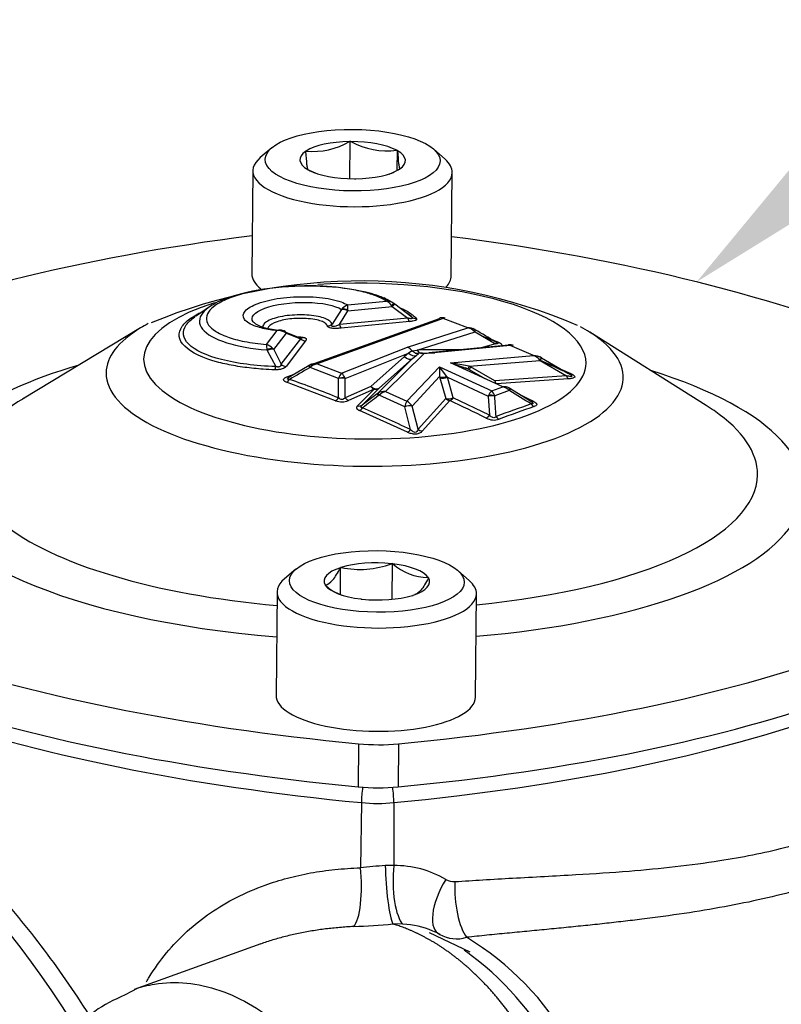
# Paper-space layout 'Sheet1' of a CAD drawing. Units: millimetres. Extents: x 0 to 210, y -3 to 297.
# Drawn here: x 38 to 42, y 204 to 209 of the extents above; entities that cross this region are included whole.
import ezdxf
from ezdxf import colors
from ezdxf.entities.mleader import LeaderData, LeaderLine
from ezdxf.math import Vec2, Vec3

# ---------------------------------------------------------------- set-up
doc = ezdxf.new("R2010")
doc.units = ezdxf.units.MM
doc.layers.add('A4AFN0BS00', color=7, linetype='Continuous')
doc.layers.add('Default', color=7, linetype='Continuous')

# ---------------------------------------------------------------- blocks, each defined once
blk = doc.blocks.new('SE9')
at = {"layer": 'A4AFN0BS00', "color": 7, "linetype": 'Continuous'}
for p, q in [((40.0098, 208.199), (40.0066, 208.1983)), ((40.008, 208.0047), (40.0098, 208.199)), ((40.0133, 208.1983), (40.0098, 208.199)), ((39.6007, 208.1657), (39.5409, 208.1149)), ((39.7798, 208.149), (39.7765, 208.1482)), ((39.7765, 208.1482), (39.7767, 208.1469)), ((40.256, 208.1521), (40.2525, 208.1528)), ((40.255, 208.05), (40.256, 208.1521)), ((40.2561, 208.1507), (40.256, 208.1521)), ((40.5045, 208.1059), (40.4457, 208.1578)), ((39.5021, 208.0463), (39.497, 207.5073)), ((39.7891, 208.052), (39.7893, 208.0507)), ((39.7893, 208.0507), (39.7928, 208.05)), ((40.2655, 208.0538), (40.2688, 208.0545)), ((40.2688, 208.0545), (40.2686, 208.0559)), ((40.032, 208.0045), (40.0354, 208.0038)), ((40.0354, 208.0038), (40.0387, 208.0045)), ((40.537, 207.4975), (40.542, 208.0366)), ((40.2027, 207.3717), (40.1861, 207.3839)), ((39.2812, 207.3397), (39.2038, 207.2864)), ((39.9644, 207.3214), (39.9149, 207.2462)), ((39.965, 207.3225), (39.9644, 207.3214)), ((39.9971, 207.3461), (40.1978, 207.3658)), ((39.9978, 207.3155), (40.2291, 207.3383)), ((39.9978, 207.3184), (39.9978, 207.3155)), ((40.2291, 207.3383), (40.2256, 207.3433)), ((40.2291, 207.3383), (40.3099, 207.2771)), ((40.2422, 207.3505), (40.2397, 207.3523)), ((40.3311, 207.2826), (40.2422, 207.3505)), ((40.4742, 207.2742), (39.7961, 207.0309)), ((40.4944, 207.2748), (39.8367, 207.0389)), ((39.9537, 207.2433), (39.9978, 207.3155)), ((40.3099, 207.2771), (39.9537, 207.2433)), ((40.4761, 207.2757), (40.4742, 207.2742)), ((40.6232, 207.2261), (40.4944, 207.2748)), ((38.9168, 207.2259), (38.3018, 206.8548)), ((40.3187, 207.2592), (39.9632, 207.2253)), ((40.3092, 207.125), (40.6232, 207.2261)), ((39.5728, 207.1389), (39.6294, 207.2118)), ((39.6109, 207.1139), (39.6769, 207.1985)), ((39.7504, 207.1695), (39.6489, 207.0369)), ((39.659, 207.2099), (39.6579, 207.2104)), ((39.7308, 207.1793), (39.659, 207.2099)), ((39.6769, 207.1985), (39.6742, 207.2003)), ((39.6769, 207.1985), (39.7504, 207.1695)), ((40.3597, 207.1106), (40.6607, 207.2051)), ((40.6607, 207.2051), (40.7666, 207.1431)), ((40.699, 207.1827), (40.7827, 207.1512)), ((41.8665, 206.8214), (41.2585, 207.204)), ((39.6068, 207.1187), (39.6109, 207.1139)), ((39.6109, 207.1139), (39.649, 207.0369)), ((39.777, 207.1579), (39.6754, 207.0255)), ((39.965, 206.99), (40.3092, 207.125)), ((40.8439, 207.1352), (40.3937, 207.0911)), ((40.8346, 207.1361), (40.419, 207.0966)), ((40.7666, 207.1431), (40.6809, 207.1192)), ((40.8356, 207.1379), (40.8346, 207.1361)), ((40.9661, 207.0814), (40.8439, 207.1352)), ((39.5753, 207.111), (39.5766, 207.1087)), ((39.5766, 207.1087), (39.6214, 207.0244)), ((39.9833, 206.9621), (40.3144, 207.0944)), ((40.2931, 207.0763), (40.118, 206.921)), ((40.3351, 207.0665), (40.1496, 206.8828)), ((40.16, 206.9112), (40.3351, 207.0664)), ((40.3937, 207.0911), (40.194, 206.8943)), ((40.3144, 207.0944), (40.2931, 207.0763)), ((40.3337, 207.1057), (40.3144, 207.0944)), ((40.3331, 207.1062), (40.3597, 207.1106)), ((40.3351, 207.0664), (40.3534, 207.0827)), ((40.3534, 207.0827), (40.3656, 207.0931)), ((40.3905, 207.1112), (40.3597, 207.1106)), ((40.3869, 207.0947), (40.3656, 207.0931)), ((40.3869, 207.0947), (40.4191, 207.0965)), ((40.6085, 207.1122), (40.3905, 207.1112)), ((40.4191, 207.0965), (40.4505, 207.0967)), ((40.5329, 207.0434), (40.9661, 207.0814)), ((41.0067, 207.0698), (40.9982, 207.075)), ((41.0067, 207.0703), (41.0069, 207.0702)), ((41.0069, 207.0702), (41.1446, 206.9903)), ((39.7961, 207.0309), (39.6977, 206.9732)), ((39.7961, 207.0309), (39.7997, 207.0331)), ((39.8004, 207.0196), (39.7983, 207.0185)), ((39.8037, 207.0351), (39.7985, 207.0318)), ((39.949, 206.9629), (39.8004, 207.0196)), ((39.8367, 207.0389), (39.965, 206.99)), ((40.3055, 206.8445), (40.475, 207.0231)), ((40.475, 207.0231), (40.7476, 206.898)), ((40.5139, 206.9732), (40.475, 207.0231)), ((40.475, 207.0231), (40.4758, 206.9718)), ((40.8049, 206.9186), (40.5329, 207.0434)), ((40.6299, 207.0269), (40.5329, 207.0434)), ((40.5329, 207.0434), (40.623, 207.0121)), ((40.6087, 207.0189), (40.6231, 207.0129)), ((40.623, 207.0121), (40.6297, 207.0086)), ((40.6299, 207.0268), (40.9997, 207.0565)), ((40.6377, 207.0225), (40.6299, 207.0268)), ((40.7636, 206.9499), (40.6377, 207.0225)), ((40.9998, 207.0564), (41.138, 206.9763)), ((41.0006, 207.0582), (41.1598, 206.9877)), ((39.6797, 206.9711), (39.7167, 206.9844)), ((39.9833, 206.8621), (39.9833, 206.9621)), ((40.333, 206.8174), (40.4758, 206.9718)), ((40.4758, 206.9717), (40.4775, 206.9653)), ((40.4775, 206.9653), (40.5077, 206.8582)), ((40.5168, 206.9684), (40.5139, 206.9732)), ((40.5168, 206.9685), (40.7293, 206.8693)), ((40.5469, 206.8613), (40.5168, 206.9684)), ((40.6297, 207.0086), (40.7116, 206.9614)), ((41.138, 206.9763), (40.7636, 206.9499)), ((41.1462, 206.9602), (40.7721, 206.9338)), ((41.1496, 206.9876), (41.1539, 206.9852)), ((39.9331, 206.8465), (39.6779, 206.943)), ((40.118, 206.921), (39.9833, 206.8621)), ((40.073, 206.8236), (40.16, 206.9112)), ((40.7476, 206.898), (40.8049, 206.9186)), ((40.8401, 206.9112), (40.8355, 206.9143)), ((40.8386, 206.9127), (40.8429, 206.91)), ((40.9472, 206.8459), (40.8429, 206.9101)), ((40.1353, 206.9065), (40.0008, 206.8478)), ((40.0485, 206.8191), (40.1353, 206.9065)), ((40.1496, 206.8828), (40.073, 206.8236)), ((40.1496, 206.8828), (40.1546, 206.886)), ((40.16, 206.8746), (40.1578, 206.873)), ((40.2941, 206.8145), (40.16, 206.8746)), ((40.194, 206.8943), (40.3055, 206.8445)), ((40.5077, 206.8582), (40.3633, 206.6983)), ((40.7367, 206.7704), (40.5469, 206.8612)), ((40.7293, 206.8693), (40.7314, 206.8743)), ((40.7293, 206.8693), (40.7367, 206.7704)), ((40.8392, 206.8995), (40.7632, 206.8722)), ((40.7632, 206.8722), (40.7632, 206.8699)), ((40.8417, 206.8981), (40.8392, 206.8995)), ((40.2941, 206.8145), (40.2941, 206.8147)), ((40.3245, 206.6959), (40.2941, 206.8145)), ((40.3633, 206.6983), (40.3331, 206.8173)), ((40.529, 206.8467), (40.3849, 206.687)), ((40.9522, 206.8433), (40.9541, 206.842)), ((40.3078, 206.6819), (40.0578, 206.7945)), ((40.2297, 205.9963), (40.2259, 205.996)), ((40.228, 205.8102), (40.2297, 205.9963)), ((40.2324, 205.9952), (40.2297, 205.9963)), ((39.7268, 205.9679), (39.667, 205.9171)), ((39.9584, 205.8352), (39.9597, 205.9765)), ((39.9597, 205.9765), (39.9585, 205.9752)), ((39.9635, 205.9768), (39.9597, 205.9765)), ((40.6305, 205.9081), (40.5717, 205.96)), ((39.8798, 205.8852), (39.8787, 205.8839)), ((39.8787, 205.8839), (39.8813, 205.8828)), ((40.4187, 205.9233), (40.416, 205.9244)), ((40.4176, 205.922), (40.4187, 205.9233)), ((39.6281, 205.8486), (39.6231, 205.3095)), ((40.3339, 205.8304), (40.3377, 205.8307)), ((40.3377, 205.8307), (40.3388, 205.832)), ((40.663, 205.2997), (40.6681, 205.8388)), ((40.065, 205.812), (40.0677, 205.8109)), ((40.0677, 205.8109), (40.0715, 205.8112)), ((40.053, 205.0566), (40.0509, 204.832)), ((40.2616, 205.0564), (40.2595, 204.8318)), ((40.0683, 204.7495), (40.0629, 204.4096)), ((40.2371, 204.7494), (40.2366, 204.4215)), ((40.2841, 204.1152), (40.2324, 204.1164)), ((40.6358, 203.9689), (40.4231, 204.0709)), ((39.5429, 204.0121), (38.8824, 203.7754)), ((38.9022, 203.7821), (38.8365, 203.7463))]:
    blk.add_line(p, q, dxfattribs=at)
for centre, radius, start, end in [((39.8168, 208.5248), 0.3777, 264.3737, 300.1568), ((40.2051, 208.5547), 0.4047, 241.7151, 276.7288), ((39.9857, 208.4124), 0.4106, 241.9716, 246.8759), ((40.0773, 208.3732), 0.3707, 291.482, 300.5044), ((40.0669, 204.6181), 2.8529, 66.6891, 112.5701), ((39.9724, 207.2684), 0.0536, 61.6126, 98.5658), ((40.0178, 207.2843), 0.0652, 108.5394, 144.1371), ((39.9753, 207.2716), 0.0519, 64.3274, 101.532), ((39.4899, 207.3182), 0.508, 0.0263, 3.1527), ((40.1976, 207.2932), 0.0725, 54.537, 89.8523), ((40.1772, 207.3118), 0.0578, 33.1006, 69.1333), ((40.3522, 207.3119), 0.0361, 234.1065, 272.7768), ((40.4847, 207.2637), 0.0148, 48.9617, 125.5965), ((40.4914, 207.2394), 0.04, 70.1214, 105.2507), ((39.992, 207.252), 0.0392, 192.8634, 222.9235), ((40.6292, 207.1722), 0.0543, 56.7724, 96.3171), ((40.6072, 207.1537), 0.0742, 45.0395, 77.528), ((40.6299, 207.1717), 0.0545, 55.2443, 69.2154), ((22.4153, 175.9961), 36.1609, 59.50211, 59.69613), ((39.6425, 207.1872), 0.0279, 56.3265, 118.0424), ((39.6348, 207.14), 0.0721, 56.9075, 94.2952), ((39.6396, 207.1459), 0.0694, 66.7707, 85.2081), ((39.7799, 207.2007), 0.0429, 226.5902, 266.1833), ((40.5631, 207.1082), 0.1376, 44.8033, 45.4119), ((38.5158, 201.5652), 6.0252, 68.05819, 68.64421), ((39.5547, 207.0701), 0.0712, 43.0105, 75.245), ((40.5173, 207.2083), 0.947, 184.1979, 185.8942), ((39.6027, 207.0668), 0.0521, 85.558, 121.7864), ((39.6013, 207.0616), 0.0532, 79.5404, 117.5934), ((40.2842, 207.0688), 0.0616, 37.383, 65.9559), ((40.3349, 207.1077), 0.00242, 219.7684, 237.6601), ((40.4054, 206.3371), 0.7571, 93.0258, 94.2992), ((40.377, 207.0543), 0.0405, 65.5974, 106.3909), ((40.9687, 207.0106), 0.0708, 57.5105, 92.1193), ((40.9372, 207.0071), 0.0797, 38.2408, 68.721), ((39.5632, 207.0311), 0.0585, 336.308, 353.4515), ((62.3026, 168.4154), 44.6838, 120.24066, 120.39607), ((39.8267, 206.9817), 0.0581, 80.126, 117.6922), ((39.8533, 206.9637), 0.077, 102.4586, 133.4464), ((37.6716, 199.5128), 8.2446, 65.08672, 66.15624), ((40.0218, 206.938), 0.077, 137.554, 161.1581), ((39.9276, 206.9623), 0.0214, 0.1757, 1.6437), ((39.9133, 206.9362), 0.0746, 21.3517, 46.0969), ((39.9259, 206.9385), 0.0621, 22.3864, 23.6227), ((40.493, 207.0227), 0.0538, 251.3843, 292.9125), ((41.1546, 207.0033), 0.0164, 232.4356, 288.4171), ((37.8083, 201.5854), 5.6932, 67.9091, 70.6599), ((40.8031, 206.9605), 0.041, 194.9669, 220.6426), ((40.8128, 206.8641), 0.0551, 62.0524, 98.2178), ((40.7852, 206.8429), 0.0782, 46.3804, 75.4218), ((90.7372, 141.1738), 82.9136, 127.591346, 127.664265), ((40.1878, 206.8264), 0.0683, 84.7854, 119.1148), ((40.2079, 206.9042), 0.0563, 198.813, 211.6897), ((40.2128, 206.8229), 0.0739, 104.7069, 135.6054), ((40.5389, 206.8906), 0.045, 226.1164, 257.3798), ((40.8022, 206.8433), 0.0773, 134.9506, 156.4023), ((40.7435, 206.8147), 0.0608, 71.1371, 101.4723), ((40.6956, 206.8491), 0.0714, 18.8559, 43.2174), ((-38.3225, 201.102), 79.2958, 4.09438, 4.17133), ((36.7416, 198.113), 9.698, 64.98326, 65.00218), ((15.7903, 165.9582), 47.9963, 58.38034, 58.53726), ((36.7416, 198.113), 9.698, 64.19372, 64.57163), ((39.9654, 206.9269), 0.0867, 248.116, 294.0986), ((40.0553, 206.8512), 0.0328, 258.1535, 302.8175), ((37.0396, 199.7348), 7.6973, 64.73763, 66.78115), ((40.4144, 206.7857), 0.1238, 151.6548, 166.4413), ((40.2637, 206.7745), 0.0815, 31.6978, 59.1534), ((36.7158, 198.6307), 9.0578, 63.7732, 65.10293), ((42.8251, 201.3261), 5.8127, 108.78011, 110.69482), ((42.8372, 201.3208), 5.8036, 108.77961, 110.69534), ((40.7595, 206.8319), 0.0862, 241.7009, 288.0305), ((40.2889, 206.7214), 0.0437, 295.5115, 324.3974), ((40.062, 206.4337), 0.4674, 257.8326, 290.5289), ((40.4174, 206.2013), 0.277, 228.0853, 269.7204), ((40.07, 206.0985), 0.2866, 228.814, 248.6733), ((40.4001, 201.3156), 3.1124, 93.8212, 96.2193), ((40.2176, 204.1273), 0.2948, 86.297, 94.8483), ((40.24, 203.8887), 0.5327, 59.6832, 90.3615), ((40.5499, 204.4181), 0.0807, 239.4165, 274.316), ((39.8395, 208.5377), 4.4387, 272.4394, 275.0789), ((40.2648, 203.6674), 0.4483, 66.8629, 87.5394), ((40.2648, 203.6674), 0.4483, 61.7354, 66.8629), ((40.5642, 204.2123), 0.1735, 239.8681, 287.5963), ((39.8047, 202.7143), 1.5604, 1.5701, 58.6471), ((39.6639, 202.6669), 1.615, 52.764, 54.4254), ((39.6639, 202.6669), 1.615, 1.1237, 52.764)]:
    blk.add_arc(centre, radius, start, end, dxfattribs=at)
for centre in [(40.0226, 208.1014), (40.1487, 205.9036)]:
    blk.add_ellipse(centre, major_axis=(0.456, -0.0043), ratio=0.352102, dxfattribs=at)
for centre, major_axis, ratio, start_param, end_param in [((40.0226, 208.1014), (-0.2752, 0.0026), 0.352102, 4.774134, 5.7968), ((40.0226, 208.1014), (-0.2752, 0.0026), 0.352102, 3.726937, 4.749603), ((40.0226, 208.1014), (0.2752, -0.0026), 0.352102, 2.679739, 3.702405), ((40.0226, 208.1014), (-0.2752, 0.0026), 0.352102, 2.679739, 3.702405), ((40.0221, 208.0415), (0.52, -0.0049), 0.352102, 2.755909, 6.283185), ((40.0221, 208.0415), (0.52, -0.0049), 0.352102, 0, 0.385684), ((40.0226, 208.1014), (0.2752, -0.0026), 0.352102, 3.726937, 4.749603), ((40.0226, 208.1014), (0.2752, -0.0026), 0.352102, 4.774134, 5.7968), ((41.3782, 205.9538), (-5.2798, 0.0494), 0.352102, 5.079611, 5.620917), ((38.8333, 205.9566), (5.2798, -0.0494), 0.352102, 0.699597, 1.245139), ((40.017, 207.5024), (-0.52, 0.0049), 0.352102, 0, 0.433253), ((40.0861, 207.053), (1.1533, -0.0108), 0.352102, 0, 1.78811), ((40.017, 207.5024), (-0.52, 0.0049), 0.352102, 2.822618, 3.141593), ((40.0861, 207.053), (1.1533, -0.0108), 0.352102, 2.322206, 6.283185), ((40.2188, 207.3181), (0.0234, 0.0324), 0.10684, 0.004988, 0.975683), ((40.3203, 207.2974), (0.0029, -0.0399), 0.33934, 5.221112, 5.960941), ((40.0854, 206.9795), (-1.3484, 0.0126), 0.352102, 5.764117, 6.283185), ((40.0854, 206.9795), (-1.3484, 0.0126), 0.352102, -0.57542, -0.519068), ((39.8895, 207.2749), (-0.0386, -0.0105), 0.949597, 1.338769, 2.010821), ((40.6401, 207.1828), (-0.0201, -0.0346), 0.194456, 2.419939, 3.293181), ((40.6407, 207.1824), (-0.0202, -0.0345), 0.215652, 3.147767, 3.190555), ((40.6407, 207.1824), (-0.0202, -0.0345), 0.215652, 2.406733, 3.147767), ((40.0854, 206.9795), (-1.3484, 0.0126), 0.352102, 3.660661, 3.727774), ((40.0854, 206.9795), (-1.3484, 0.0126), 0.352102, 0, 3.660661), ((39.6519, 207.1726), (-0.0162, -0.0366), 0.572378, 2.576407, 3.530458), ((39.7302, 207.2171), (-0.0012, 0.04), 0.042889, 2.80337, 3.476006), ((40.7862, 207.1888), (0.0149, 0.0371), 0.628794, 2.955059, 3.581782), ((40.8426, 207.0995), (0.0366, 0.0162), 0.975596, 0.654305, 1.337939), ((40.3111, 207.0983), (0.0265, -0.03), 0.705867, 4.825662, 6.174334), ((40.3324, 207.1164), (0.0253, -0.031), 0.703221, 4.854494, 6.104398), ((40.3793, 207.1331), (-0.0014, 0.04), 0.610119, 2.148972, 3.399123), ((40.987, 207.0358), (-0.0199, -0.0347), 0.021136, 2.220051, 3.262502), ((40.08, 206.4035), (-2.2944, 0.0215), 0.352102, 5.420003, 6.283185), ((39.6735, 207.0624), (-0.0325, 0.0234), 0.883566, 1.444566, 2.185033), ((39.8156, 206.9963), (0.0202, -0.0345), 0.129748, 3.028471, 3.940483), ((39.678, 207.0078), (-0.0164, 0.0365), 0.648413, 2.592997, 3.285414), ((39.9657, 206.9409), (0.04, 0.0011), 0.614418, 1.113886, 1.986779), ((39.9658, 206.9403), (0.04, 0.0001), 0.607171, 1.115403, 2.002369), ((40.5012, 206.9901), (0.0385, 0.0108), 0.645275, 3.882043, 4.943834), ((40.08, 206.4035), (-2.2944, 0.0215), 0.352102, 1.832341, 4.004775), ((41.1509, 206.997), (0.0021, -0.0399), 0.401747, 5.235836, 5.862194), ((39.6762, 206.9796), (-0.0132, -0.0378), 0.64511, 0.556131, 1.179725), ((40.1358, 206.9429), (0.0267, -0.0298), 0.702015, 4.823254, 6.168404), ((40.1358, 206.9429), (0.0156, -0.0368), 0.661319, 5.049882, 5.693682), ((40.1358, 206.9429), (0.0281, -0.0285), 0.840938, 5.403336, 6.131881), ((40.8228, 206.8758), (-0.0209, -0.0341), 0.161931, 2.378266, 3.257021), ((40.0808, 206.4796), (2.0527, -0.0192), 0.352102, 2.617127, 4.493031), ((39.9327, 206.8826), (-0.015, -0.0371), 0.631447, 0.582677, 1.209142), ((40.0008, 206.8839), (0.0164, -0.0365), 0.654521, 5.036506, 5.683159), ((40.1739, 206.8512), (-0.0244, 0.0317), 0.019956, -0.825983, -0.091909), ((40.5314, 206.8829), (-0.0385, -0.0108), 0.644467, 0.742057, 1.80178), ((40.5314, 206.8829), (-0.0168, -0.0363), 0.615894, 0.562689, 1.236921), ((40.7445, 206.8477), (0.0399, 0.003), 0.60221, 1.03896, 1.917468), ((40.058, 206.8305), (-0.0157, -0.0368), 0.62527, 0.592342, 1.220636), ((40.3097, 206.7929), (-0.0388, -0.0098), 0.644362, 3.915114, 4.959073), ((40.3097, 206.7929), (-0.0387, -0.01), 0.640117, 3.912729, 4.959654), ((40.9674, 206.8802), (0.0174, 0.036), 0.600649, 3.238736, 3.676466), ((40.9728, 206.8517), (0.0129, -0.0379), 0.681418, 5.097339, 5.683162), ((40.0808, 206.4796), (2.0527, -0.0192), 0.352102, 0.47713, 0.519068), ((40.7216, 206.792), (-0.0177, -0.0359), 0.607975, 0.575532, 1.248806), ((40.7894, 206.7859), (0.0141, -0.0374), 0.672683, 5.074829, 5.660657), ((40.0808, 206.4796), (2.0527, -0.0192), 0.352102, 0, 0.47713), ((40.3864, 206.7227), (-0.0303, 0.0262), 0.841205, 1.530802, 2.157465), ((40.0808, 206.4796), (2.0527, -0.0192), 0.352102, 5.00559, 6.283185), ((40.08, 206.4035), (-2.2944, 0.0215), 0.352102, 0, 1.374864), ((41.3268, 206.8504), (-5.2798, 0.0494), 0.352102, 0.287366, 1.330423), ((38.7819, 206.8532), (5.2798, -0.0494), 0.352102, 4.999755, 6.042812), ((41.3247, 206.6258), (-5.2798, 0.0494), 0.352102, 0.287366, 1.330423), ((38.7798, 206.6285), (5.2798, -0.0494), 0.352102, 4.999755, 6.042812), ((41.3237, 206.5174), (-5.2034, 0.0487), 0.352102, 0.287366, 1.330423), ((38.7787, 206.5202), (5.2034, -0.0487), 0.352102, 4.999755, 6.042812), ((40.1487, 205.9036), (-0.2752, 0.0026), 0.352102, 4.431241, 5.453906), ((40.1487, 205.9036), (0.2752, -0.0026), 0.352102, 0.24245, 1.265116), ((40.1487, 205.9036), (0.2752, -0.0026), 0.352102, 2.336846, 3.359511), ((40.1481, 205.8437), (0.52, -0.0049), 0.352102, 2.755909, 6.283185), ((40.1487, 205.9036), (-0.2752, 0.0026), 0.352102, 0.24245, 1.265116), ((40.1487, 205.9036), (-0.2752, 0.0026), 0.352102, 2.336846, 3.359511), ((40.1481, 205.8437), (0.52, -0.0049), 0.352102, 0, 0.385684), ((40.1487, 205.9036), (0.2752, -0.0026), 0.352102, 4.431241, 5.453906), ((36.5779, 201.5897), (1.3346, -3.7231), 0.677191, 0, 3.126812), ((40.1431, 205.3046), (-0.52, 0.0049), 0.352102, 0, 3.141593), ((40.1495, 205.1925), (-0.4, 0.0037), 0.352102, 1.330423, 1.858162), ((40.1474, 204.9679), (-0.4, 0.0037), 0.352102, 1.330423, 1.858162), ((40.1069, 204.8), (0.0152, 0.1593), 0.22282, 1.402435, 1.914152), ((40.1922, 204.7999), (-0.0151, 0.1593), 0.265277, 4.364737, 4.874325), ((40.1464, 204.8595), (-0.3236, 0.003), 0.352102, 1.330423, 1.858162), ((40.0051, 204.334), (0.007, -0.2399), 0.26285, 0.265718, 1.883803), ((40.2282, 204.3431), (0.0158, -0.2395), 0.134354, 4.371993, 5.945458), ((40.3039, 204.3457), (0, -0.24), 0.295517, 4.391228, 6.000231), ((40.5887, 204.2742), (0.1182, 0.2088), 0.444772, 1.464541, 3.21024), ((40.638, 204.2634), (0.0167, -0.2394), 0.338466, 4.373749, 5.818291)]:
    blk.add_ellipse(centre, major_axis=major_axis, ratio=ratio, start_param=start_param, end_param=end_param, dxfattribs=at)
for points, knots in [([(39.7767, 208.1469), (39.7786, 208.1197), (39.7806, 208.0967), (39.7838, 208.0725), (39.7848, 208.0662), (39.787, 208.057), (39.788, 208.054), (39.7891, 208.052)], [0, 0, 0, 0, 0.5, 0.5, 0.75, 0.75, 1, 1, 1, 1]), ([(40.2561, 208.1507), (40.2581, 208.1236), (40.2601, 208.1005), (40.2632, 208.0763), (40.2643, 208.0701), (40.2664, 208.0609), (40.2675, 208.0578), (40.2686, 208.0559)], [0, 0, 0, 0, 0.5, 0.5, 0.75, 0.75, 1, 1, 1, 1]), ([(40.1935, 207.3785), (40.165, 207.3915), (40.0707, 207.4227), (39.8574, 207.4501), (39.5837, 207.4385), (39.3851, 207.3938), (39.3041, 207.3547), (39.2811, 207.3396)], [0.0465958, 0.0465958, 0.0465958, 0.0465958, 0.1204949, 0.246995, 0.3734951, 0.4999952, 0.5725915, 0.5725915, 0.5725915, 0.5725915]), ([(40.1289, 207.3983), (40.12, 207.4015), (40.0983, 207.4085), (40.0611, 207.4181), (40.0176, 207.427), (39.9723, 207.434), (39.9259, 207.4394), (39.8791, 207.443), (39.7687, 207.4478), (39.5866, 207.4384), (39.4103, 207.3977), (39.3387, 207.3639), (39.3182, 207.3511)], [0.0681038, 0.0681038, 0.0681038, 0.0681038, 0.0901154, 0.1188837, 0.1469559, 0.1742878, 0.200833, 0.2265458, 0.2513826, 0.3780852, 0.500139, 0.5677521, 0.5677521, 0.5677521, 0.5677521]), ([(39.6294, 207.2118), (39.6166, 207.2133), (39.59, 207.2162), (39.5527, 207.2237), (39.5139, 207.2348), (39.479, 207.2504), (39.4482, 207.277), (39.4517, 207.315), (39.5219, 207.3565), (39.642, 207.3845), (39.7613, 207.3912), (39.8503, 207.3858), (39.9116, 207.3765), (39.9631, 207.3633), (39.9863, 207.3516), (39.9971, 207.3461)], [0, 0, 0, 0, 0.03834, 0.079996, 0.125944, 0.188091, 0.25107, 0.375461, 0.500019, 0.624732, 0.749346, 0.812343, 0.874349, 0.941359, 1, 1, 1, 1]), ([(40.1978, 207.3658), (40.1891, 207.371), (40.172, 207.3814), (40.147, 207.3919), (40.132, 207.3973), (40.1289, 207.3983)], [0, 0, 0, 0, 0.03064486, 0.06069127, 0.06810385, 0.06810385, 0.06810385, 0.06810385]), ([(39.2811, 207.3396), (39.264, 207.3283), (39.2186, 207.289), (39.2177, 207.2179), (39.3469, 207.1447), (39.4958, 207.1176), (39.5753, 207.111)], [0.5725915, 0.5725915, 0.5725915, 0.5725915, 0.6264953, 0.7529954, 0.8794955, 1, 1, 1, 1]), ([(39.3182, 207.3511), (39.3013, 207.3406), (39.2574, 207.3046), (39.2526, 207.2537), (39.3041, 207.208), (39.3673, 207.1783), (39.4567, 207.1529), (39.5335, 207.1437), (39.5728, 207.1389)], [0.5677521, 0.5677521, 0.5677521, 0.5677521, 0.6234364, 0.749031, 0.8058808, 0.8670117, 0.9318745, 1, 1, 1, 1]), ([(39.5172, 207.2462), (39.5118, 207.2498), (39.5074, 207.2537), (39.4859, 207.2812), (39.5091, 207.3088), (39.6187, 207.3489), (39.7037, 207.3607), (39.8615, 207.358), (39.9325, 207.3435), (39.965, 207.3225)], [0.2071788, 0.2071788, 0.2071788, 0.2071788, 0.25, 0.25, 0.5, 0.5, 0.75, 0.75, 1, 1, 1, 1]), ([(40.2397, 207.3523), (40.2388, 207.353), (40.2352, 207.3521), (40.2289, 207.3467), (40.2256, 207.3433)], [0, 0, 0, 0, 0.503006, 1, 1, 1, 1]), ([(40.2645, 207.3337), (40.2732, 207.33), (40.2966, 207.3191), (40.3164, 207.3075), (40.3271, 207.2998)], [0.91941404, 0.91941404, 0.91941404, 0.91941404, 0.93691881, 0.96843941, 0.96843941, 0.96843941, 0.96843941]), ([(39.6168, 207.0076), (39.5963, 207.0085), (39.5421, 207.0108), (39.4568, 207.0197), (39.3805, 207.0328), (39.2531, 207.0626), (39.1178, 207.1266), (39.107, 207.215), (39.16, 207.2642), (39.18, 207.2781)], [0, 0, 0, 0, 0.0239842, 0.0631821, 0.1046245, 0.1259676, 0.2506866, 0.3751862, 0.4268824, 0.4268824, 0.4268824, 0.4268824]), ([(39.6214, 207.0244), (39.5158, 207.0278), (39.3202, 207.0533), (39.1398, 207.1375), (39.1291, 207.2227), (39.1804, 207.2703), (39.2, 207.2838)], [0, 0, 0, 0, 0.125, 0.25, 0.375, 0.4276889, 0.4276889, 0.4276889, 0.4276889]), ([(39.9149, 207.2462), (39.9123, 207.2569), (39.8874, 207.2771), (39.8001, 207.2954), (39.6914, 207.2947), (39.5962, 207.2749), (39.5548, 207.2477), (39.5532, 207.2307), (39.5551, 207.2252)], [0, 0, 0, 0, 0.125, 0.25, 0.375, 0.5, 0.625, 0.6875, 0.6875, 0.6875, 0.6875]), ([(39.8903, 207.2368), (39.8885, 207.2407), (39.8849, 207.2487), (39.8668, 207.2597), (39.8352, 207.2689), (39.7819, 207.2764), (39.703, 207.2768), (39.6225, 207.2598), (39.5815, 207.237), (39.5802, 207.2222), (39.5821, 207.2173)], [0, 0, 0, 0, 0.0558028, 0.1123319, 0.1742619, 0.2475362, 0.3686445, 0.4922342, 0.6206318, 0.6870308, 0.6870308, 0.6870308, 0.6870308]), ([(40.3311, 207.2826), (40.3315, 207.2822), (40.3324, 207.2813), (40.3337, 207.2796), (40.3345, 207.2781), (40.3349, 207.2772), (40.3349, 207.2771), (40.3349, 207.2771), (40.3349, 207.277), (40.3347, 207.2767), (40.3345, 207.2763), (40.3342, 207.2759), (40.3336, 207.275), (40.3321, 207.2745), (40.3299, 207.2744), (40.3284, 207.2743), (40.3257, 207.2743), (40.3227, 207.2745), (40.3201, 207.2749), (40.3185, 207.2752), (40.3151, 207.2759), (40.3121, 207.2766), (40.3099, 207.2771)], [0, 0, 0, 0, 0.060355, 0.133955, 0.253007, 0.260426, 0.26387, 0.265638, 0.267481, 0.28876, 0.327688, 0.350605, 0.373058, 0.498171, 0.527126, 0.557253, 0.619552, 0.741732, 0.769915, 0.797315, 0.851825, 1, 1, 1, 1]), ([(40.354, 207.2758), (40.3545, 207.2752), (40.3555, 207.2739), (40.356, 207.2719), (40.3556, 207.2696), (40.3539, 207.2672), (40.3485, 207.2639), (40.3391, 207.2616), (40.328, 207.26), (40.3219, 207.2595), (40.3187, 207.2592)], [0, 0, 0, 0, 0.085483, 0.169376, 0.252961, 0.380465, 0.500104, 0.746064, 0.870322, 1, 1, 1, 1]), ([(40.3271, 207.2998), (40.3296, 207.2979), (40.3398, 207.2901), (40.3479, 207.282), (40.354, 207.2758)], [0.96843941, 0.96843941, 0.96843941, 0.96843941, 0.97599114, 1, 1, 1, 1]), ([(39.9632, 207.2253), (39.9605, 207.225), (39.955, 207.2244), (39.9468, 207.2237), (39.9369, 207.2232), (39.9257, 207.2231), (39.9133, 207.224), (39.9032, 207.2262), (39.8958, 207.2293), (39.8924, 207.2323), (39.8909, 207.2348), (39.8905, 207.2361), (39.8903, 207.2368)], [0, 0, 0, 0, 0.087281, 0.169986, 0.249475, 0.381376, 0.499802, 0.623855, 0.749174, 0.873983, 0.932502, 1, 1, 1, 1]), ([(39.9537, 207.2433), (39.9473, 207.2403), (39.936, 207.2357), (39.9205, 207.2324), (39.912, 207.2356), (39.9133, 207.2421), (39.9149, 207.2462)], [0, 0, 0, 0, 0.291667, 0.5, 0.708333, 1, 1, 1, 1]), ([(39.6579, 207.2104), (39.6615, 207.2113), (39.6685, 207.2105), (39.6729, 207.2042), (39.6742, 207.2003)], [0, 0, 0, 0, 0.503006, 1, 1, 1, 1]), ([(39.7308, 207.1793), (39.7383, 207.1786), (39.7508, 207.1773), (39.7646, 207.1736), (39.7564, 207.1708), (39.7504, 207.1695)], [0, 0, 0, 0, 0.291667, 0.5, 1, 1, 1, 1]), ([(39.7319, 207.1793), (39.7341, 207.1794), (39.7383, 207.1795), (39.7466, 207.1794), (39.7566, 207.1789), (39.7674, 207.1771), (39.7784, 207.1733), (39.7814, 207.1677), (39.7802, 207.1622), (39.7781, 207.1594), (39.777, 207.1579)], [0, 0, 0, 0, 0.067305, 0.12621, 0.251222, 0.376687, 0.500952, 0.749344, 0.870298, 1, 1, 1, 1]), ([(40.7827, 207.1512), (40.7925, 207.1472), (40.7998, 207.1421), (40.799, 207.1376), (40.7988, 207.1371)], [0, 0, 0, 0, 0.5, 0.5599966, 0.5599966, 0.5599966, 0.5599966]), ([(40.3656, 207.0931), (40.3645, 207.0928), (40.3624, 207.0922), (40.3591, 207.092), (40.356, 207.0923), (40.3531, 207.0929), (40.3493, 207.0943), (40.3448, 207.0969), (40.3399, 207.1004), (40.3365, 207.1035), (40.3345, 207.105), (40.3337, 207.1057)], [0, 0, 0, 0, 0.111113, 0.215637, 0.312325, 0.400279, 0.478948, 0.674799, 0.824875, 0.931855, 1, 1, 1, 1]), ([(41.0069, 207.0702), (41.0075, 207.0709), (41.0068, 207.0691), (41.0024, 207.0611), (40.9997, 207.0564)], [0, 0, 0, 0, 0.497052, 1, 1, 1, 1]), ([(39.6754, 207.0255), (39.6747, 207.0246), (39.6733, 207.0229), (39.6707, 207.0204), (39.6656, 207.0165), (39.6577, 207.0126), (39.6462, 207.0097), (39.6367, 207.0083), (39.6267, 207.0075), (39.6201, 207.0076), (39.6168, 207.0076)], [0, 0, 0, 0, 0.087324, 0.171925, 0.254508, 0.500547, 0.619868, 0.747428, 0.872534, 1, 1, 1, 1]), ([(39.6489, 207.0369), (39.6489, 207.0346), (39.6488, 207.0317), (39.6472, 207.0281), (39.6451, 207.0244), (39.6388, 207.0225), (39.6331, 207.0219), (39.6279, 207.0225), (39.6243, 207.0236), (39.6214, 207.0244)], [0, 0, 0, 0, 0.239067, 0.309423, 0.42281, 0.672205, 0.74636, 0.796833, 1, 1, 1, 1]), ([(39.6779, 206.943), (39.6763, 206.9436), (39.6731, 206.9448), (39.6692, 206.9469), (39.6655, 206.9495), (39.6627, 206.9528), (39.6616, 206.9577), (39.6663, 206.9644), (39.675, 206.9688), (39.6797, 206.9711)], [0, 0, 0, 0, 0.086794, 0.171902, 0.256411, 0.381904, 0.499659, 0.729243, 1, 1, 1, 1]), ([(39.6937, 206.9573), (39.6895, 206.9574), (39.6758, 206.9575), (39.6887, 206.9668), (39.6977, 206.9732)], [0, 0, 0, 0, 0.303117, 1, 1, 1, 1]), ([(41.1446, 206.9903), (41.1514, 206.9867), (41.1624, 206.9805), (41.1687, 206.9734), (41.1586, 206.9723), (41.1458, 206.9746), (41.138, 206.9763)], [0, 0, 0, 0, 0.291667, 0.5, 0.708333, 1, 1, 1, 1]), ([(41.1598, 206.9877), (41.1614, 206.9869), (41.1644, 206.9855), (41.1699, 206.9826), (41.1759, 206.9787), (41.1805, 206.9738), (41.1814, 206.9687), (41.1754, 206.9646), (41.1663, 206.9622), (41.1562, 206.9608), (41.1497, 206.9604), (41.1462, 206.9602)], [0, 0, 0, 0, 0.066461, 0.125468, 0.250829, 0.377637, 0.500374, 0.640755, 0.78528, 0.88376, 1, 1, 1, 1]), ([(40.0578, 206.7945), (40.0566, 206.795), (40.0543, 206.7961), (40.0513, 206.7979), (40.0485, 206.8001), (40.0461, 206.8029), (40.0439, 206.8072), (40.0439, 206.8117), (40.0458, 206.816), (40.0476, 206.8181), (40.0485, 206.8191)], [0, 0, 0, 0, 0.082686, 0.16537, 0.249147, 0.371686, 0.496582, 0.746906, 0.874246, 1, 1, 1, 1]), ([(40.0742, 206.8086), (40.0715, 206.8091), (40.067, 206.81), (40.066, 206.813), (40.0661, 206.8144), (40.0661, 206.8147), (40.0661, 206.8148), (40.0662, 206.8152), (40.0668, 206.8163), (40.0684, 206.8192), (40.0711, 206.8218), (40.073, 206.8236)], [0, 0, 0, 0, 0.287507, 0.495247, 0.525637, 0.538084, 0.543824, 0.549319, 0.590986, 0.705223, 1, 1, 1, 1]), ([(40.9634, 206.8438), (40.9656, 206.8428), (40.9696, 206.8407), (40.9747, 206.8376), (40.9785, 206.8345), (40.9811, 206.8315), (40.9827, 206.8278), (40.9821, 206.8235), (40.9775, 206.8189), (40.9718, 206.8166), (40.9689, 206.8155)], [0, 0, 0, 0, 0.117878, 0.225242, 0.323617, 0.414992, 0.501847, 0.662073, 0.823728, 1, 1, 1, 1]), ([(40.3849, 206.687), (40.3839, 206.686), (40.3822, 206.684), (40.3779, 206.6803), (40.3698, 206.6753), (40.3556, 206.6713), (40.3397, 206.672), (40.3277, 206.6743), (40.3189, 206.6771), (40.3124, 206.6797), (40.3094, 206.6811), (40.3078, 206.6819)], [0, 0, 0, 0, 0.076598, 0.143621, 0.287502, 0.499004, 0.621897, 0.748877, 0.874396, 0.933432, 1, 1, 1, 1]), ([(40.3633, 206.6983), (40.3623, 206.6934), (40.3596, 206.6855), (40.3499, 206.6795), (40.3366, 206.6841), (40.3287, 206.6914), (40.3245, 206.6959)], [0, 0, 0, 0, 0.291667, 0.5, 0.708333, 1, 1, 1, 1]), ([(39.8798, 205.8852), (39.8926, 205.8882), (39.9055, 205.8958), (39.9256, 205.9187), (39.9323, 205.9281), (39.9455, 205.9498), (39.952, 205.962), (39.9585, 205.9752)], [0, 0, 0, 0, 0.5, 0.5, 0.75, 0.75, 1, 1, 1, 1]), ([(40.4176, 205.922), (40.4046, 205.8957), (40.3915, 205.8734), (40.3714, 205.8504), (40.3647, 205.8446), (40.3544, 205.8379), (40.3506, 205.836), (40.3469, 205.8345)], [0, 0, 0, 0, 0.5, 0.5, 0.75, 0.75, 0.8952264, 0.8952264, 0.8952264, 0.8952264]), ([(37.1945, 197.7662), (37.2606, 197.7619), (37.419, 197.7525), (37.6959, 197.7907), (37.9982, 197.8781), (38.2838, 198.0163), (38.5461, 198.2006), (38.7828, 198.4291), (38.991, 198.6991), (39.1681, 199.0073), (39.3117, 199.35), (39.4198, 199.7227), (39.4909, 200.1203), (39.524, 200.5375), (39.5189, 200.9686), (39.4757, 201.4079), (39.395, 201.8497), (39.278, 202.2882), (39.1261, 202.7177), (38.9415, 203.1327), (38.7264, 203.5278), (38.4836, 203.8979), (38.2159, 204.2381), (37.9269, 204.5438), (37.62, 204.8111), (37.2992, 205.0361), (36.9685, 205.2156), (36.6323, 205.3469), (36.2959, 205.4277), (35.9622, 205.4582), (35.6431, 205.433), (35.4183, 205.3907), (35.3203, 205.3492), (35.3132, 205.3462)], [0, 0, 0, 0, 0.018363, 0.051825, 0.085107, 0.118292, 0.151466, 0.184727, 0.218149, 0.251754, 0.285519, 0.319397, 0.353343, 0.38732, 0.421302, 0.455279, 0.489247, 0.523209, 0.557171, 0.591137, 0.625112, 0.659102, 0.693112, 0.727145, 0.761199, 0.795266, 0.829318, 0.863317, 0.897209, 0.930939, 0.964467, 0.997802, 1, 1, 1, 1]), ([(40.556, 204.3376), (40.6044, 204.3408), (40.7056, 204.3473), (40.8613, 204.356), (41.0235, 204.3649), (41.2274, 204.3757), (41.5391, 204.3964), (41.906, 204.4367), (42.2928, 204.512), (42.635, 204.6239), (42.9036, 204.753), (43.1158, 204.8866), (43.2963, 205.018), (43.4103, 205.123), (43.4735, 205.1811)], [0, 0, 0, 0, 0.038385, 0.080197, 0.125451, 0.171051, 0.250049, 0.391821, 0.500569, 0.622966, 0.748779, 0.81233, 0.896071, 1, 1, 1, 1]), ([(43.6323, 204.9548), (43.621, 204.9457), (43.5983, 204.9275), (43.5636, 204.9003), (43.5284, 204.8733), (43.4927, 204.8466), (43.4564, 204.8202), (43.4197, 204.7941), (43.3824, 204.7684), (43.3446, 204.743), (43.3064, 204.7181), (43.2676, 204.6935), (43.2284, 204.6694), (43.1887, 204.6457), (43.1486, 204.6224), (43.108, 204.5997), (43.067, 204.5775), (43.0255, 204.5557), (42.9836, 204.5345), (42.9412, 204.5138), (42.8984, 204.4936), (42.8552, 204.474), (42.8116, 204.4549), (42.7675, 204.4364), (42.7231, 204.4184), (42.6782, 204.401), (42.6329, 204.3841), (42.5872, 204.3679), (42.5411, 204.3521), (42.4945, 204.337), (42.4476, 204.3224), (42.4002, 204.3083), (42.3063, 204.2818), (42.1619, 204.2458), (41.9616, 204.205), (41.7512, 204.1703), (41.5737, 204.1462), (41.434, 204.1295), (41.3358, 204.1185), (41.2365, 204.108), (41.1361, 204.0978), (41.0345, 204.0879), (40.9318, 204.0781), (40.8279, 204.0681), (40.7229, 204.0578), (40.6521, 204.0505), (40.6166, 204.0469)], [0, 0, 0, 0, 0.0169, 0.03373, 0.050491, 0.067185, 0.083814, 0.100379, 0.116883, 0.133327, 0.149714, 0.166045, 0.182322, 0.198547, 0.214722, 0.230849, 0.24693, 0.262967, 0.278963, 0.294919, 0.310837, 0.326719, 0.342568, 0.358386, 0.374175, 0.389936, 0.405673, 0.421387, 0.43708, 0.452755, 0.468414, 0.484059, 0.499692, 0.56063, 0.622591, 0.685691, 0.750041, 0.777804, 0.805551, 0.833289, 0.861028, 0.888774, 0.916536, 0.944323, 0.972141, 1, 1, 1, 1]), ([(38.9473, 203.8153), (38.9521, 203.8235), (38.9837, 203.8762), (39.0498, 203.9683), (39.1569, 204.0805), (39.2788, 204.1776), (39.4153, 204.2581), (39.5329, 204.3085), (39.6234, 204.339), (39.6819, 204.3559), (39.7419, 204.3706), (39.8032, 204.3829), (39.866, 204.393), (39.9303, 204.4009), (39.9959, 204.4066), (40.0405, 204.4086), (40.0629, 204.4096)], [0.3185422, 0.3185422, 0.3185422, 0.3185422, 0.3335535, 0.4164284, 0.4998815, 0.5823852, 0.6652441, 0.7496378, 0.7802763, 0.8109935, 0.8418451, 0.8728859, 0.9041698, 0.9357495, 0.9676764, 1, 1, 1, 1]), ([(40.0284, 204.103), (40.016, 204.1023), (39.9912, 204.101), (39.9544, 204.0981), (39.9178, 204.0946), (39.8816, 204.0905), (39.8457, 204.0857), (39.8103, 204.0802), (39.7752, 204.0741), (39.7405, 204.0673), (39.7063, 204.0598), (39.6725, 204.0516), (39.6391, 204.0427), (39.6062, 204.0331), (39.574, 204.023), (39.5529, 204.0157), (39.5426, 204.012)], [0, 0, 0, 0, 0.0200696, 0.0400543, 0.0599564, 0.079778, 0.0995211, 0.1191881, 0.1387812, 0.1583025, 0.1777544, 0.1971391, 0.216459, 0.2357164, 0.2549136, 0.2736409, 0.2736409, 0.2736409, 0.2736409]), ([(41.1927, 202.6352), (41.1924, 202.6444), (41.1918, 202.663), (41.1902, 202.6909), (41.1881, 202.7187), (41.1856, 202.7466), (41.1826, 202.7744), (41.1792, 202.8021), (41.1754, 202.8297), (41.1711, 202.8573), (41.1663, 202.8848), (41.1612, 202.9121), (41.1557, 202.9393), (41.1497, 202.9663), (41.1434, 202.9932), (41.1367, 203.0199), (41.1296, 203.0464), (41.1222, 203.0728), (41.1144, 203.0989), (41.1063, 203.1248), (41.0978, 203.1504), (41.089, 203.1759), (41.0799, 203.2011), (41.0705, 203.226), (41.0608, 203.2506), (41.0508, 203.275), (41.0406, 203.2991), (41.0301, 203.3229), (41.0193, 203.3465), (41.0083, 203.3697), (40.997, 203.3926), (40.9855, 203.4152), (40.9738, 203.4374), (40.9619, 203.4593), (40.9497, 203.4809), (40.9374, 203.5022), (40.9249, 203.5231), (40.9123, 203.5437), (40.8994, 203.5639), (40.8864, 203.5838), (40.8733, 203.6033), (40.86, 203.6224), (40.8466, 203.6412), (40.8331, 203.6597), (40.8195, 203.6777), (40.8057, 203.6954), (40.7919, 203.7127), (40.7779, 203.7297), (40.7639, 203.7463), (40.7498, 203.7625), (40.7357, 203.7784), (40.7214, 203.7938), (40.7072, 203.8089), (40.6929, 203.8237), (40.6785, 203.838), (40.6641, 203.852), (40.6497, 203.8657), (40.6353, 203.8789), (40.6208, 203.8918), (40.6064, 203.9044), (40.5919, 203.9165), (40.5775, 203.9284), (40.563, 203.9398), (40.5486, 203.9509), (40.5342, 203.9617), (40.5198, 203.9721), (40.5055, 203.9822), (40.4912, 203.9919), (40.477, 204.0013), (40.4627, 204.0103), (40.4486, 204.019), (40.4345, 204.0274), (40.4205, 204.0355), (40.4065, 204.0432), (40.3926, 204.0506), (40.3788, 204.0577), (40.365, 204.0645), (40.3513, 204.071), (40.3377, 204.0772), (40.3242, 204.0831), (40.3108, 204.0887), (40.2975, 204.094), (40.2843, 204.099), (40.2712, 204.1038), (40.2582, 204.1083), (40.2453, 204.1125), (40.2367, 204.1151), (40.2324, 204.1164)], [0, 0, 0, 0, 0.014707, 0.029343, 0.04391, 0.058406, 0.072833, 0.087189, 0.101475, 0.115692, 0.129838, 0.143914, 0.15792, 0.171856, 0.185722, 0.199518, 0.213244, 0.2269, 0.240485, 0.254001, 0.267447, 0.280822, 0.294128, 0.307364, 0.320529, 0.333625, 0.34665, 0.359605, 0.372491, 0.385306, 0.398051, 0.410726, 0.423331, 0.435866, 0.448331, 0.460726, 0.473051, 0.485306, 0.497491, 0.509606, 0.52165, 0.533625, 0.54553, 0.557364, 0.569129, 0.580823, 0.592448, 0.604002, 0.615487, 0.626901, 0.638246, 0.64952, 0.660724, 0.671858, 0.682922, 0.693917, 0.704841, 0.715695, 0.726479, 0.737193, 0.747837, 0.758411, 0.768915, 0.779348, 0.789712, 0.800006, 0.81023, 0.820384, 0.830467, 0.840481, 0.850425, 0.860298, 0.870102, 0.879835, 0.889499, 0.899092, 0.908616, 0.918069, 0.927453, 0.936766, 0.94601, 0.955183, 0.964287, 0.97332, 0.982283, 0.991177, 1, 1, 1, 1]), ([(38.8838, 203.7757), (38.9182, 203.788), (39.0604, 203.825), (39.3305, 203.7981), (39.6785, 203.5902), (39.9012, 203.3178), (40.0212, 203.0985), (40.0788, 202.9721), (40.132, 202.8255), (40.176, 202.6592), (40.2073, 202.4749), (40.2108, 202.3492), (40.2126, 202.2838)], [0.338557, 0.338557, 0.338557, 0.338557, 0.3787942, 0.5000695, 0.6213372, 0.7493119, 0.7808797, 0.8165348, 0.8562759, 0.9001016, 0.9480102, 1, 1, 1, 1]), ([(38.8365, 203.7463), (38.7766, 203.7196), (38.7149, 203.6904), (38.658, 203.645), (38.6482, 203.6366)], [0, 0, 0, 0, 0.192759, 0.2336371, 0.2336371, 0.2336371, 0.2336371]), ([(37.3622, 203.5206), (37.3691, 203.5299), (37.3888, 203.5536), (37.4261, 203.5893), (37.4775, 203.6258), (37.5595, 203.6694), (37.6864, 203.7083), (37.8571, 203.7215), (38.0337, 203.7038), (38.2066, 203.6522), (38.3612, 203.5673), (38.4802, 203.4393), (38.537, 203.2763), (38.5384, 203.1023), (38.5038, 202.9238), (38.4407, 202.7523), (38.3579, 202.5927), (38.2661, 202.4666), (38.1789, 202.3795), (38.1003, 202.3213), (38.0503, 202.3021), (38.026, 202.2928)], [0.0316529, 0.0316529, 0.0316529, 0.0316529, 0.0467749, 0.0715172, 0.0975087, 0.125006, 0.1837824, 0.2501135, 0.3142076, 0.3747761, 0.4419974, 0.4996775, 0.5573975, 0.6246656, 0.6853153, 0.7496804, 0.8159678, 0.874775, 0.9198469, 0.9611855, 1, 1, 1, 1])]:
    blk.add_open_spline(points, degree=3, knots=knots, dxfattribs=at)
for points in [[(40.2397, 207.3523), (40.227, 207.3616), (40.2115, 207.3703), (40.1935, 207.3785)], [(39.18, 207.2781), (39.193, 207.2871), (39.2079, 207.2958), (39.2244, 207.3042)], [(40.305, 207.3055), (40.3153, 207.2981), (40.3241, 207.2905), (40.3311, 207.2826)], [(39.6579, 207.2104), (39.5947, 207.2148), (39.5434, 207.2283), (39.5172, 207.2462)], [(40.7672, 207.154), (40.7753, 207.1502), (40.7872, 207.1425), (40.7746, 207.1422), (40.7666, 207.1431)], [(39.8004, 207.0196), (39.7978, 207.0276), (39.7976, 207.0329), (39.7997, 207.0331)], [(40.6299, 207.0268), (40.6275, 207.0221), (40.6234, 207.0139), (40.6226, 207.0117), (40.623, 207.0121)], [(39.9493, 206.8607), (39.9492, 206.8946), (39.9491, 206.9285), (39.949, 206.9623)], [(40.8386, 206.9127), (40.841, 206.9121), (40.8413, 206.907), (40.8392, 206.8995)], [(39.9833, 206.8621), (39.9789, 206.8568), (39.9667, 206.8482), (39.954, 206.8556), (39.9493, 206.8607)], [(40.9472, 206.8459), (40.9556, 206.8414), (40.9705, 206.8317), (40.9613, 206.8289), (40.9537, 206.8293)], [(40.7709, 206.7637), (40.7666, 206.7591), (40.7539, 206.754), (40.7416, 206.7646), (40.7367, 206.7704)]]:
    blk.add_open_spline(points, degree=3, dxfattribs=at)
for points, weights, degree in [([(40.8356, 207.1379), (40.8386, 207.1416), (40.8414, 207.1403), (40.8439, 207.1352)], [0.999999999997, 0.999999999999, 1, 1], 3), ([(40.6377, 207.0225), (40.6282, 207.0061), (40.6297, 207.0086)], [1, 0.862590612216, 1], 2)]:
    blk.add_rational_spline(points, weights, degree=degree, dxfattribs=at)

psp = doc.layouts.new('Sheet1')

# ---------------------------------------------------------------- block references
at = {"layer": 'Default'}
psp.add_blockref('SE9', (0, 0), dxfattribs=at)

# ---------------------------------------------------------------- leaders
at = {"layer": 'Default', "color": 7, "linetype": 'Continuous'}
ml = psp.add_multileader_mtext('Standard', dxfattribs=at)
ml.set_content('{\\pxsm0.9;\\fArial|b0||i0||c0|p34;\\W1.;TOP COVER\\PASSY\\P}', color=256)
ml.set_leader_properties()
ml.build(insert=Vec2(0, 0))
ml.multileader.update_dxf_attribs({"dogleg_length": 5.76, "arrow_head_size": 2.688})
ctx = ml.context
ctx.base_point, ctx.char_height, ctx.arrow_head_size, ctx.landing_gap_size = Vec3(55.2483, 214.1616), 1.92, 2.688, 0.672
notes = []
notes.append((ctx, [(0, (1, 1, 0), (49.4883, 214.1616), (1, 0), 5.76, [(0, [(41.8164, 207.4661)], 0, [])])]))
ctx.mtext.insert = Vec3(55.9203, 215.1379)
for ctx, leaders in notes:
    for number, flags, end, landing, length, lines in leaders:
        leader = LeaderData()
        leader.index, (leader.has_last_leader_line, leader.has_dogleg_vector, leader.attachment_direction) = number, flags
        leader.last_leader_point, leader.dogleg_vector, leader.dogleg_length = Vec3(end), Vec3(landing), length
        for number, points, colour, breaks in lines:
            line = LeaderLine()
            line.index, line.vertices, line.color, line.breaks = number, Vec3.list(points), colors.encode_raw_color(colour), breaks
            leader.lines.append(line)
        ctx.leaders.append(leader)

doc.saveas('drawing.dxf')
